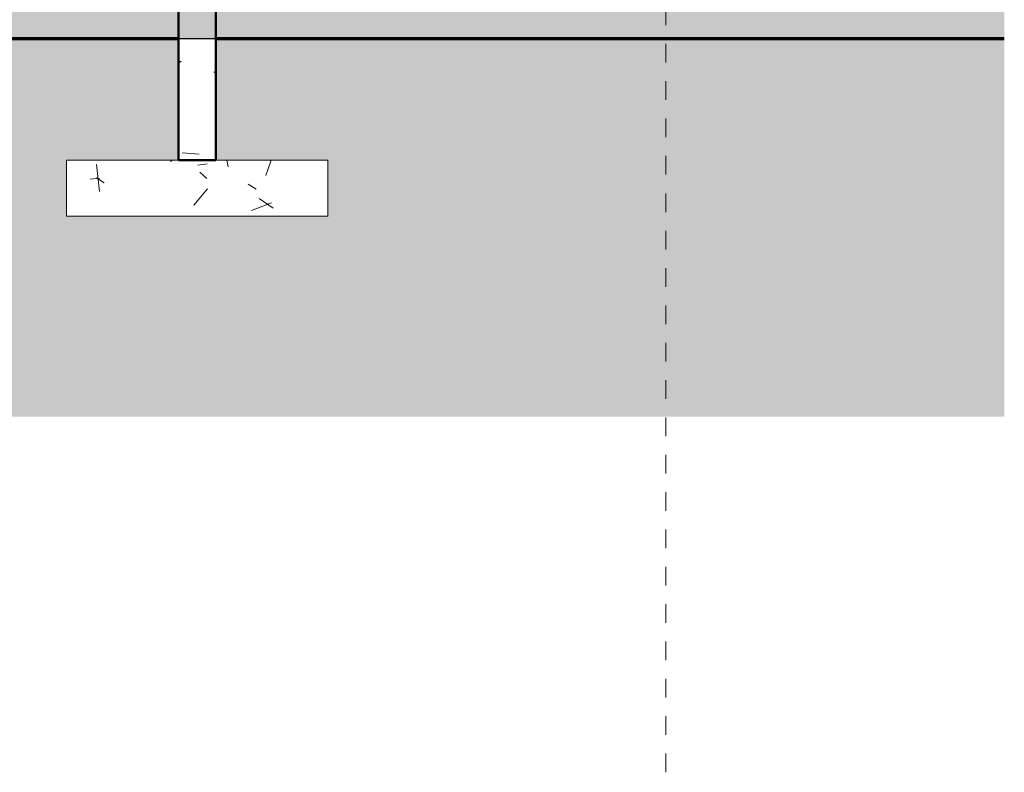
# Model space of a CAD drawing. Units: metres. Extents: x -436 to -102, y 612 to 631.
# Drawn here: x -156 to -151, y 612 to 616 of the extents above; entities that cross this region are included whole.
import ezdxf

# ---------------------------------------------------------------- set-up
doc = ezdxf.new("R2010")
doc.units = ezdxf.units.M
doc.linetypes.add('Línea de rejilla', pattern=[0.022225, 0.0127, -0.003175, 0.003175, -0.003175])
for name, color, linetype, lineweight in [('01_01 SECTION-BUILDINGS', 7, 'Continuous', 50), ('07_08 HATCH-WALLS', 7, 'Continuous', 18), ('09_02 AXIS-STRUCTURE', 7, 'Continuous', 9), ('C-BLDG-PADS', 7, 'Continuous', 18), ('C-TOPO', 7, 'Continuous', 18), ('S-FNDN', 7, 'Continuous', 18)]:
    doc.layers.add(name, color=color, linetype=linetype, lineweight=lineweight)
pattern_1 = [(50, (0.009, 0), (1.0929874, -0.0960241), [0.114, -1.257]), (355, (0.009, 0), (-0.2118535, 1.1468283), [0.091, -1.006]), (100.451, (0.1, -0.008), (0.8820907, 1.0504327), [0.097, -1.069]), (46.184, (0.009, 0.305), (1.6262456, -0.2521215), [0.171, -1.886]), (96.636, (0.144, 0.284), (1.423989, 1.4845037), [0.146, -1.603]), (351.184, (0.009, 0.305), (1.424305, 1.484244), [0.137, -1.509]), (21, (0.161, 0.229), (0.9093949, -0.6138754), [0.114, -1.257]), (326, (0.161, 0.229), (0.3707021, 1.1057472), [0.091, -1.006]), (71.451, (0.237, 0.177), (1.2807538, 0.4910831), [0.097, -1.069]), (37.5, (0.009, 0), (0.01902076, 0.50743986), [0.05, -0.943, 0.05, -0.971, -1.01]), (37.5, (0.009, 0), (0.01902076, 0.50743986), [-2.015, 0.05, -0.959]), (7.5, (0.009, 0), (0.4009215, 0.60147647), [0.05, -0.532, 0.05, -0.92, -0.385]), (7.5, (0.009, 0), (0.4009215, 0.60147647), [-1.553, 0.05, -0.335]), (327.5, (-0.331, 0), (0.8138092, -0.03469251), [0.05, -0.331, 0.05, -1.138, -1.577]), (327.5, (-0.331, 0), (0.8138092, -0.03469251), [-1.57, 0.05, -1.527]), (317.5, (-0.484, 0), (0.8886729, 0.15275295), [0.05, -0.445, 0.05, -0.739, -1.12]), (317.5, (-0.484, 0), (0.8886729, 0.15275295), [-1.285, 0.05, -1.07])]

# ---------------------------------------------------------------- blocks, each defined once
blk = doc.blocks.new('12011-SUNRISE-ARC-PARK_rvt-1-ARC_ELEV_B2 S1')
at = {"layer": 'C-BLDG-PADS', "true_color": 0x3c3c3c}
h = blk.add_hatch(dxfattribs=at)
h.set_pattern_fill('FP_2', color=250, style=0, pattern_type=2)
h.set_pattern_definition([(228.013, (0.352, 0.476), (-3.8104815442, -4.2862198265), [0.064, -6.343]), (184.97, (0.309, 0.429), (5.7152568417, 0.4759256599), [0.11, -10.885]), (132.51, (0.199, 0.419), (4.7627120226, -5.2386844904), [0.078, -7.675]), (267.274, (0.013, 0.3), (0.4765510961, 9.5251140178), [0.1, -9.912]), (292.834, (0.009, 0.2), (-2.3812977665, 5.7147555457), [0.098, -9.72]), (357.274, (0.047, 0.11), (-9.5251140178, 0.4765510961), [0.1, -9.912]), (37.694, (0.147, 0.105), (-6.1911417415, -4.7625386021), [0.132, -13.109]), (72.255, (0.252, 0.186), (3.33392553307, 10.47737035424), [0.125, -12.376]), (121.43, (0.29, 0.305), (-3.8106139903, 6.1913366906), [0.1, -9.946]), (175.236, (0.237, 0.391), (5.238505888, -0.4767138143), [0.115, -5.62]), (222.397, (0.123, 0.4), (-5.71540402265, -5.23864399037), [0.148, -14.684]), (138.814, (0.485, 0.295), (-3.3341932414, 2.8576321367), [0.051, -5.012]), (171.469, (0.447, 0.329), (6.1911332451, -0.9529643968), [0.096, -9.535]), (225, (0.352, 0.343), (6e-17, -0.47658997), [0.067, -0.606]), (203.199, (0.318, 0.4), (2.381497968, 0.952119965), [0.036, -3.591]), (291.801, (0.285, 0.386), (-0.476484031, 1.428186251), [0.051, -2.513]), (30.964, (0.304, 0.338), (1.428407667, 0.95268071), [0.083, -2.694]), (161.565, (0.375, 0.381), (0.952161378, -0.476556094), [0.06, -1.446]), (16.39, (0.009, 0.386), (4.7623353198, 1.4288720382), [0.084, -8.355]), (70.346, (0.09, 0.41), (-1.9048909043, -5.238500801), [0.071, -7.009]), (293.199, (0.375, 0.476), (-0.952119965, 2.381497968), [0.073, -3.554]), (343.61, (0.404, 0.41), (-4.7623353198, 1.4288720382), [0.084, -8.355]), (339.444, (0.009, 0.09), (-2.3810858505, 0.952713059), [0.081, -3.988]), (294.775, (0.085, 0.062), (-2.381285242, 5.2382330605), [0.068, -6.751]), (66.801, (0.38, 0), (0.952119965, 2.381497968), [0.073, -3.554]), (17.354, (0.409, 0.067), (-6.1914738169, -1.9054973039), [0.08, -7.904]), (69.444, (0.147, 0), (-0.952713059, -2.3810858505), [0.041, -4.028]), (101.31, (0.352, 0), (-0.475779989, 1.904679344), [0.024, -2.404]), (165.964, (0.347, 0.024), (1.429021929, -0.476818966), [0.098, -1.865]), (186.009, (0.252, 0.048), (4.7623202668, 0.4761582472), [0.091, -9.008]), (303.69, (0.304, 0.295), (-0.476486346, 0.952698149), [0.069, -1.648]), (353.157, (0.342, 0.238), (8.09619198, -0.95243919653), [0.12, -11.872]), (60.945, (0.461, 0.224), (-1.9046174815, -3.3335370478), [0.049, -4.854]), (90, (0.485, 0.267), (-0.476, 0.476), [0.029, -0.448]), (120.256, (0.242, 0.062), (1.9049669523, -3.3331933503), [0.066, -6.55]), (48.013, (0.209, 0.119), (3.8104815442, 4.2862198265), [0.128, -6.279]), (0, (0.294, 0.214), (0.476, 0.476), [0.124, -0.352]), (325.305, (0.418, 0.214), (-4.7623358431, 3.3334706114), [0.075, -7.455]), (254.055, (0.48, 0.171), (-0.476765352, -1.905331677), [0.069, -3.398]), (207.646, (0.461, 0.105), (-9.049231092, -4.7626560492), [0.113, -11.177]), (175.426, (0.361, 0.052), (-6.1917373844, 0.47628684923), [0.119, -11.825])])
h.paths.add_polyline_path([(-151.6984, 615.6), (-151.1261, 615.6), (-151.1261, 615.8), (-170.638, 615.8), (-170.638, 615.6), (-152.2707, 615.6)], flags=0)
at = {"layer": 'C-TOPO', "lineweight": 5, "true_color": 0xe4cbb8}
h = blk.add_hatch(color=254, dxfattribs=at)
h.paths.add_polyline_path([(-160.2826, 613.5762), (-151.1261, 613.5762), (-151.1261, 615.5998), (-155.348, 615.5998), (-155.348, 614.95), (-154.748, 614.95), (-154.748, 614.65), (-156.148, 614.65), (-156.148, 614.95), (-155.548, 614.95), (-155.548, 615.5998), (-163.6531, 615.5998), (-163.6531, 614.8), (-163.138, 614.8), (-163.138, 614.7841), (-162.738, 614.7841), (-162.738, 614.3834), (-163.138, 614.3834), (-163.138, 614.3), (-166.138, 614.3), (-166.138, 614.8), (-165.6531, 614.8), (-165.6531, 615.5998), (-168.9935, 615.5998), (-168.9935, 615.0566), (-169.2935, 615.0566), (-169.2935, 615.5998), (-170.638, 615.5998), (-170.638, 614.95), (-170.238, 614.95), (-170.238, 614.55), (-170.638, 614.55), (-170.638, 613.5762), (-162.5717, 613.5762)], flags=0)
h.paths.add_polyline_path([(-158.3746, 614.5447), (-158.8029, 614.5449), (-158.8029, 614.9449), (-158.3746, 614.9447), (-158.3746, 614.5449)], flags=0)
h.paths.add_polyline_path([(-167.3426, 614.55), (-167.7719, 614.55), (-167.7719, 614.95), (-167.3426, 614.95)], flags=0)
h.paths.add_polyline_path([(-164.8608, 614.8), (-163.8531, 614.8), (-163.8531, 615.5998), (-165.4531, 615.5998), (-165.4531, 614.8)], flags=0)
at = {"layer": 'C-BLDG-PADS', "lineweight": 25}
blk.add_line((-170.638, 615.6), (-151.1261, 615.6), dxfattribs=at)
at = {"layer": 'C-TOPO'}
for p, q in [((-155.9522, 615.5999), (-163.6531, 615.5999)), ((-155.9522, 615.5999), (-155.548, 615.5999)), ((-155.348, 615.5999), (-155.0515, 615.5999)), ((-154.946, 615.5999), (-155.0515, 615.5999)), ((-154.8531, 615.5999), (-154.946, 615.5999)), ((-154.7512, 615.5999), (-154.8531, 615.5999)), ((-154.6453, 615.5999), (-154.7512, 615.5999)), ((-154.5421, 615.5999), (-154.6453, 615.5999)), ((-154.4485, 615.5999), (-154.5421, 615.5999)), ((-154.3705, 615.5999), (-154.4485, 615.5999)), ((-151.1261, 615.5999), (-154.3705, 615.5999))]:
    blk.add_line(p, q, dxfattribs=at)
at = {"layer": 'C-TOPO', "lineweight": 70}
for p, q in [((-163.6531, 615.5998), (-155.9523, 615.5998)), ((-155.9523, 615.5998), (-155.548, 615.5998)), ((-155.348, 615.5998), (-155.0515, 615.5998)), ((-155.0515, 615.5998), (-154.946, 615.5998)), ((-154.946, 615.5998), (-154.8531, 615.5998)), ((-154.8531, 615.5998), (-154.7512, 615.5998)), ((-154.7512, 615.5998), (-154.6453, 615.5998)), ((-154.6453, 615.5998), (-154.5421, 615.5998)), ((-154.5421, 615.5998), (-154.4485, 615.5998)), ((-154.4485, 615.5998), (-154.3705, 615.5998)), ((-154.3705, 615.5998), (-151.1261, 615.5998))]:
    blk.add_line(p, q, dxfattribs=at)

msp = doc.modelspace()

# ---------------------------------------------------------------- hatches: boundary and pattern name
at = {"layer": '07_08 HATCH-WALLS', "true_color": 0x757575}
h = msp.add_hatch(dxfattribs=at)
h.set_pattern_fill('FP_23', color=8, style=0, pattern_type=2)
h.set_pattern_definition(pattern_1)
h.paths.add_polyline_path([(-155.348, 614.95), (-155.348, 615.6), (-155.548, 615.5998), (-155.548, 614.95)], flags=0)
h.paths.add_polyline_path([(-155.348, 615.8), (-155.348, 616), (-155.548, 616), (-155.548, 615.8), (-155.4182, 615.8)], flags=0)
h.paths.add_polyline_path([(-155.348, 618.21), (-155.348, 618.9346), (-155.548, 618.9346), (-155.548, 618.21)], flags=0)
at = {"layer": 'S-FNDN'}
h = msp.add_hatch(dxfattribs=at)
h.set_pattern_fill('FP_23', color=256, style=0, pattern_type=2)
h.set_pattern_definition(pattern_1)
h.paths.add_polyline_path([(-154.9468, 614.65), (-154.748, 614.65), (-154.748, 614.95), (-156.148, 614.95), (-156.148, 614.65), (-155.0515, 614.65)], flags=0)

# ---------------------------------------------------------------- linework, layer by layer
at = {"layer": '01_01 SECTION-BUILDINGS'}
for p, q in [((-155.548, 616), (-155.548, 614.95)), ((-155.348, 614.95), (-155.348, 616)), ((-155.548, 614.95), (-155.348, 614.95))]:
    msp.add_line(p, q, dxfattribs=at)
at = {"layer": '09_02 AXIS-STRUCTURE', "color": 9, "linetype": 'Línea de rejilla', "true_color": 0xb0c4da}
msp.add_line((-152.938, 611.6716), (-152.938, 630.249), dxfattribs=at)
at = {"layer": 'S-FNDN'}
for p, q in [((-154.748, 614.95), (-156.148, 614.95)), ((-156.148, 614.95), (-156.148, 614.65)), ((-154.748, 614.65), (-154.748, 614.95)), ((-156.148, 614.65), (-154.748, 614.65))]:
    msp.add_line(p, q, dxfattribs=at)

# ---------------------------------------------------------------- block references
at = {"lineweight": 5}
msp.add_blockref('12011-SUNRISE-ARC-PARK_rvt-1-ARC_ELEV_B2 S1', (0, 0), dxfattribs=at)

doc.saveas('drawing.dxf')
